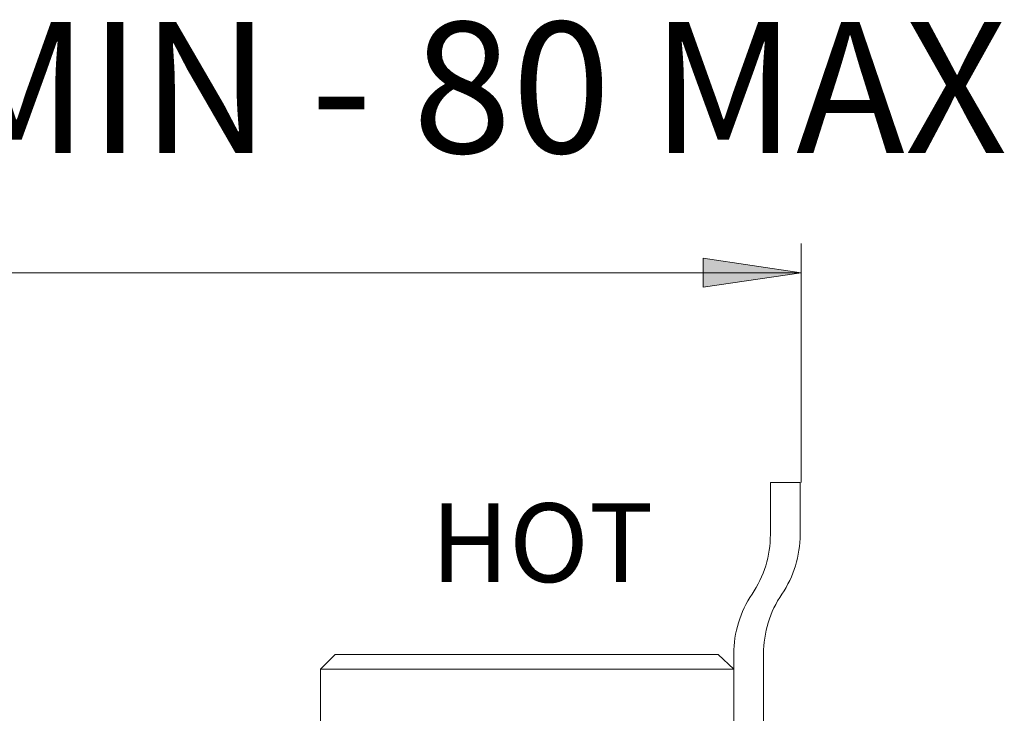
# Model space of a CAD drawing. Units: millimetres. Extents: x -1297 to -477, y -960 to -405.
# Drawn here: x -544 to -477, y -631 to -584 of the extents above; entities that cross this region are included whole.
import ezdxf

# ---------------------------------------------------------------- set-up
doc = ezdxf.new("R2010")
doc.units = ezdxf.units.MM
doc.layers.add('8732200-02-MOD', color=7, linetype='Continuous', true_color=0xffffff)
doc.styles.add('Arial Regular', font='txt')
doc.styles.add('Century Gothic Regular', font='txt')

msp = doc.modelspace()

# ---------------------------------------------------------------- hatches: boundary and pattern name
at = {"layer": '8732200-02-MOD', "true_color": 0x808080, "extrusion": (0, 0, -1)}
msp.add_hatch(color=8, dxfattribs=at).paths.add_polyline_path([(491.023, -601.089), (497.716, -602.086), (497.716, -600.091)], flags=0)

# ---------------------------------------------------------------- linework, layer by layer
at = {"layer": '8732200-02-MOD', "color": 18, "lineweight": 0, "true_color": 0x000000}
for p, q in [((-493.118, -615.443), (-493.118, -619.006)), ((-491.084, -619.006), (-491.084, -615.444)), ((-495.62, -627.178), (-495.62, -694.017)), ((-493.586, -694.016), (-493.586, -627.177))]:
    msp.add_line(p, q, dxfattribs=at)
at = {"layer": '8732200-02-MOD', "color": 8, "lineweight": 0, "true_color": 0x808080}
for points in [[(-491.023, -615.444), (-491.023, -599.094)], [(-570.317, -601.089), (-491.023, -601.089)]]:
    msp.add_lwpolyline(points, dxfattribs=at)
msp.add_lwpolyline([(-491.023, -601.089), (-497.716, -602.086), (-497.716, -600.091)], close=True, dxfattribs=at)
at = {"layer": '8732200-02-MOD', "color": 18, "lineweight": 0, "true_color": 0x000000}
for points in [[(-493.118, -615.443), (-491.084, -615.443)], [(-523.89, -628.218), (-522.892, -627.222), (-522.822, -627.222), (-522.465, -627.222), (-521.825, -627.222), (-520.756, -627.222), (-519.403, -627.222), (-517.836, -627.222), (-515.986, -627.222), (-514.063, -627.222), (-511.927, -627.222), (-509.791, -627.222), (-507.584, -627.222), (-505.519, -627.222), (-503.524, -627.222), (-501.745, -627.222), (-500.107, -627.222), (-498.825, -627.222), (-497.756, -627.222), (-497.044, -627.222), (-496.689, -627.222), (-495.62, -628.218)], [(-495.62, -636.265), (-495.62, -628.218), (-495.763, -628.218), (-496.19, -628.218), (-497.044, -628.218), (-498.184, -628.218), (-499.608, -628.218), (-501.317, -628.218), (-503.24, -628.218), (-505.305, -628.218), (-507.512, -628.218), (-509.791, -628.218), (-512.069, -628.218), (-514.276, -628.218), (-516.341, -628.218), (-518.264, -628.218), (-519.974, -628.218), (-521.398, -628.218), (-522.537, -628.218), (-523.32, -628.218), (-523.818, -628.218), (-523.89, -628.218), (-523.89, -646.874)]]:
    msp.add_lwpolyline(points, dxfattribs=at)
for points in [[(-493.118, -619.006), (-493.118, -620.462), (-493.553, -621.884), (-494.369, -623.092)], [(-492.335, -623.091), (-491.519, -621.885), (-491.084, -620.462), (-491.084, -619.006)], [(-494.369, -623.092), (-495.185, -624.298), (-495.62, -625.721), (-495.62, -627.178)], [(-493.586, -627.177), (-493.586, -625.721), (-493.151, -624.298), (-492.335, -623.091)]]:
    msp.add_open_spline(points, degree=3, dxfattribs=at)

# ---------------------------------------------------------------- texts
at = {"layer": '8732200-02-MOD', "color": 8, "true_color": 0x808080, "insert": (-565.963, -595.693), "char_height": 8.96008, "width": 208.80882, "attachment_point": 7, "style": 'Arial Regular'}
msp.add_mtext('58 MIN - 80 MAX', dxfattribs=at)
at = {"layer": '8732200-02-MOD', "color": 18, "true_color": 0x000000, "insert": (-516.345, -623.947), "char_height": 5.3911, "width": 40.25719, "attachment_point": 7, "style": 'Century Gothic Regular'}
msp.add_mtext('HOT', dxfattribs=at)

doc.saveas('drawing.dxf')
